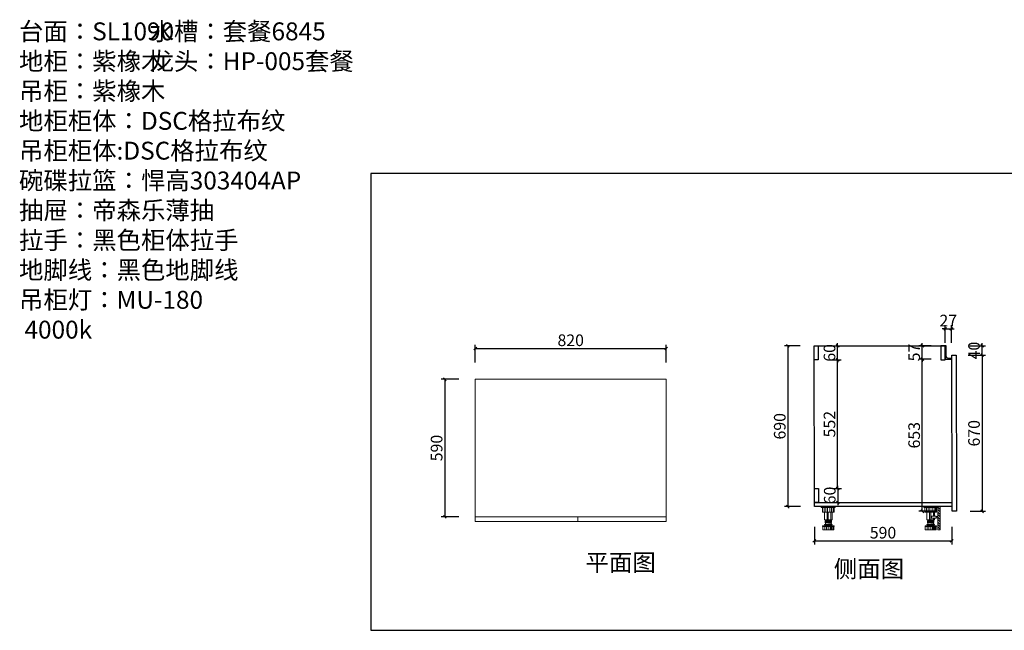
# Model space of a CAD drawing. Units: millimetres. Extents: x 8266954 to 8337023, y -569963 to -547600.
# Drawn here: x 8275274 to 8279504, y -553829 to -551208 of the extents above; entities that cross this region are included whole.
import ezdxf

# ---------------------------------------------------------------- set-up
doc = ezdxf.new("R2010")
doc.units = ezdxf.units.MM
doc.header["$MEASUREMENT"] = 0
doc.header["$PDMODE"] = 35
for name, color, linetype in [('1-60%淡显', 156, 'Continuous'), ('左产品层', 7, 'Continuous'), ('帝森木制品', 7, 'Continuous'), ('曾工木制品', 7, 'Continuous')]:
    doc.layers.add(name, color=color, linetype=linetype)
doc.styles.add('parker标注', font='SIMPLEX.shx', dxfattribs={"width": 0.8, "bigfont": 'bigfont.shx'})
doc.styles.add('图框标字', font='simhei.ttf', dxfattribs={"height": 110})
doc.styles.add('帝森标注0.5', font='txt', dxfattribs={"width": 0.5})
doc.dimstyles.new('parker20', dxfattribs={"dimscale": 20, "dimtxt": 2.5, "dimasz": 0.6, "dimexe": 0.75, "dimexo": 3, "dimgap": 0.5, "dimtad": 1, "dimdec": 0, "dimzin": 0, "dimdsep": 46, "dimtxsty": 'parker标注', "dimblk": 'DOT', "dimcen": 0.1, "dimclrd": 251, "dimclre": 251, "dimclrt": 2, "dimadec": 0, "dimazin": 0, "dimtfac": 1, "dimtdec": 0, "dimtix": 1, "dimtmove": 2, "dimatfit": 3, "dimldrblk": 'DOT', "dimfxl": 2, "dimfxlon": 1, "dimtolj": 1, "dimtzin": 0, "dimarcsym": 0})

# ---------------------------------------------------------------- blocks, each defined once
blk = doc.blocks.new('_Oblique')
at = {"color": 0, "linetype": 'ByBlock', "lineweight": -2}
blk.add_line((-0.5, -0.5), (0.5, 0.5), dxfattribs=at)
blk = doc.blocks.new('*D43')
at = {"layer": '1-60%淡显', "color": 8, "lineweight": -2, "transparency": 16777216}
for p, q in [((8277159.8, -552751.8), (8277084.8, -552751.8)), ((8277099.8, -552751.8), (8277099.8, -553341.8)), ((8277159.8, -553341.8), (8277084.8, -553341.8))]:
    blk.add_line(p, q, dxfattribs=at)
at = {"layer": 'Defpoints', "color": 0, "transparency": 16777216}
for p in [(8277381, -552751.8), (8277099.8, -553341.8), (8277381, -553341.8)]:
    blk.add_point(p, dxfattribs=at)
at = {"layer": '1-60%淡显', "color": 8, "lineweight": -2, "transparency": 16777216, "xscale": 12, "yscale": 12, "zscale": 12}
for p, rotation in [((8277099.8, -552751.8), 90), ((8277099.8, -553341.8), 270)]:
    blk.add_blockref('_Oblique', p, dxfattribs=dict(at, rotation=rotation))
at = {"layer": '1-60%淡显', "color": 0, "transparency": 16777216, "insert": (8277064.8, -553046.8), "char_height": 50, "attachment_point": 5, "rotation": 90, "style": 'parker标注'}
blk.add_mtext('\\A1;590', dxfattribs=at)
blk = doc.blocks.new('_ClosedBlank')
at = {"color": 0, "linetype": 'ByBlock', "lineweight": -2}
for p, q in [((-1, 0.17), (0, 0)), ((-1, 0.17), (-1, -0.17)), ((0, 0), (-1, -0.17))]:
    blk.add_line(p, q, dxfattribs=at)
blk = doc.blocks.new('*D44')
at = {"layer": '1-60%淡显', "color": 8, "lineweight": -2, "transparency": 16777216}
for p, q in [((8277231, -552679.2), (8277231, -552604.2)), ((8277231, -552619.2), (8278051, -552619.2)), ((8278051, -552679.2), (8278051, -552604.2))]:
    blk.add_line(p, q, dxfattribs=at)
at = {"layer": 'Defpoints', "color": 0, "transparency": 16777216}
for p in [(8278051, -552619.2), (8277231, -553021.8), (8278051, -553021.8)]:
    blk.add_point(p, dxfattribs=at)
at = {"layer": '1-60%淡显', "color": 8, "lineweight": -2, "transparency": 16777216, "xscale": 12, "yscale": 12, "zscale": 12, "rotation": 180}
blk.add_blockref('_Oblique', (8277231, -552619.2), dxfattribs=at)
at = {"layer": '1-60%淡显', "color": 8, "lineweight": -2, "transparency": 16777216, "xscale": 12, "yscale": 12, "zscale": 12}
blk.add_blockref('_Oblique', (8278051, -552619.2), dxfattribs=at)
at = {"layer": '1-60%淡显', "color": 0, "transparency": 16777216, "insert": (8277641, -552584.2), "char_height": 50, "attachment_point": 5, "style": 'parker标注'}
blk.add_mtext('\\A1;820', dxfattribs=at)
blk = doc.blocks.new('橱柜地脚正面')
at = {"layer": '曾工木制品', "color": 4, "lineweight": 5}
for p, q in [((30, 0), (-30, 0)), ((-30, 0), (-30, -3)), ((30, 0), (30, -3)), ((30, -3), (-30, -3)), ((-24.9, -24), (-24.9, -3)), ((24.9, -24), (-24.9, -24)), ((-17.8, -24), (-17.8, -3)), ((-16.5, -56.9), (-16.5, -24)), ((-10.7, -24), (-10.7, -3)), ((-4.9, -56.9), (-4.9, -24)), ((-3.5, -24), (-3.5, -3)), ((0, -56.9), (0, -24)), ((6.3, -24), (6.3, -3)), ((11.3, -56.9), (11.3, -24)), ((14.2, -24), (14.2, -3)), ((16.5, -56.9), (16.5, -24)), ((20.4, -24), (20.4, -3)), ((24.9, -3), (24.9, -24)), ((-24.5, -84.5), (-24.5, -83)), ((24.5, -83), (-24.5, -83)), ((24.5, -84.5), (-24.5, -84.5)), ((-24, -100), (-24, -84.5)), ((-16.5, -56.9), (16.5, -56.9)), ((15.5, -76), (-15.5, -76)), ((15.5, -78), (-15.5, -78)), ((-15.3, -100), (-15.3, -84.5)), ((-13.5, -59.5), (-13.5, -57)), ((13.5, -59.4), (-13.5, -57)), ((13.5, -61.9), (-13.5, -59.5)), ((-13.5, -64.5), (-13.5, -62)), ((13.5, -64.4), (-13.5, -62)), ((13.5, -66.9), (-13.5, -64.5)), ((13.5, -69.4), (-13.5, -67)), ((-13.5, -69.5), (-13.5, -67)), ((13.5, -71.9), (-13.5, -69.5)), ((-12.5, -83), (-12.5, -78)), ((-12, -62.1), (-12, -59.6)), ((-12, -67.1), (-12, -64.6)), ((-12, -76), (-12, -69.6)), ((-7.8, -100), (-7.8, -84.5)), ((-0.1, -100), (-0.1, -84.5)), ((7.5, -100), (7.5, -84.5)), ((12, -59.3), (12, -56.9)), ((12, -64.3), (12, -61.8)), ((12, -69.3), (12, -66.8)), ((12, -76), (12, -71.8)), ((12, -100), (12, -84.5)), ((12.5, -83), (12.5, -78)), ((13.5, -61.9), (13.5, -59.4)), ((13.5, -66.9), (13.5, -64.4)), ((13.5, -71.9), (13.5, -69.4)), ((15.7, -100), (15.7, -84.5)), ((20.7, -100), (20.7, -84.5)), ((24, -100), (24, -84.5)), ((24.5, -84.5), (24.5, -83)), ((24, -100), (-24, -100))]:
    blk.add_line(p, q, dxfattribs=at)
for centre, start, end in [((-15.5, -77), 90, 270), ((15.5, -77), 270, 90)]:
    blk.add_arc(centre, 1, start, end, dxfattribs=at)
blk = doc.blocks.new('橱柜地脚带脚线')
at = {"layer": '曾工木制品', "lineweight": 5}
h = blk.add_hatch(dxfattribs=at)
h.set_pattern_fill('ANSI31', color=4, scale=60)
h.set_pattern_definition([(45, (-10074.807, -630.474), (-5.303301, 5.303301), [])])
h.paths.add_polyline_path([(-40, 100), (-30, 100), (-30, 0), (-40, 0)])
at = {"layer": '曾工木制品', "color": 4, "lineweight": 5}
for p, q in [((-30, 100), (30, 100)), ((-30, 100), (-30, 97)), ((-30, 97), (30, 97)), ((-24.9, 97), (-24.9, 76)), ((-20.4, 76), (-20.4, 97)), ((-14.2, 76), (-14.2, 97)), ((-6.3, 76), (-6.3, 97)), ((3.5, 76), (3.5, 97)), ((10.7, 76), (10.7, 97)), ((17.8, 76), (17.8, 97)), ((24.9, 76), (24.9, 97)), ((30, 100), (30, 97)), ((-24.9, 76), (24.9, 76)), ((-16.5, 59.5), (-16.5, 76)), ((-16.5, 43.1), (-16.5, 50)), ((16.5, 43.1), (-16.5, 43.1)), ((-13.5, 40.6), (13.5, 43)), ((-12, 40.7), (-12, 43.1)), ((-11.3, 59.5), (-11.3, 76)), ((-11.3, 43.1), (-11.3, 50)), ((0, 43.1), (0, 76)), ((4.9, 43.1), (4.9, 76)), ((13.5, 40.5), (13.5, 43)), ((16.5, 43.1), (16.5, 76)), ((-24.5, 15.5), (-24.5, 17)), ((-24.5, 17), (24.5, 17)), ((-24.5, 15.5), (24.5, 15.5)), ((-24, 0), (-24, 15.5)), ((-24, 0), (24, 0)), ((-20.7, 0), (-20.7, 15.5)), ((-15.7, 0), (-15.7, 15.5)), ((-15.5, 24), (15.5, 24)), ((-15.5, 22), (15.5, 22)), ((-13.5, 38.1), (-13.5, 40.6)), ((-13.5, 38.1), (13.5, 40.5)), ((-13.5, 35.6), (13.5, 38)), ((-13.5, 33.1), (-13.5, 35.6)), ((-13.5, 33.1), (13.5, 35.5)), ((-13.5, 30.6), (13.5, 33)), ((-13.5, 28.1), (-13.5, 30.6)), ((-13.5, 28.1), (13.5, 30.5)), ((-12.5, 17), (-12.5, 22)), ((-12, 35.7), (-12, 38.2)), ((-12, 30.7), (-12, 33.2)), ((-12, 24), (-12, 28.2)), ((-12, 0), (-12, 15.5)), ((-7.5, 0), (-7.5, 15.5)), ((0.1, 0), (0.1, 15.5)), ((7.8, 0), (7.8, 15.5)), ((12, 37.9), (12, 40.4)), ((12, 32.9), (12, 35.4)), ((12, 24), (12, 30.4)), ((12.5, 17), (12.5, 22)), ((13.5, 35.5), (13.5, 38)), ((13.5, 30.5), (13.5, 33)), ((15.3, 0), (15.3, 15.5)), ((24, 0), (24, 15.5)), ((24.5, 15.5), (24.5, 17))]:
    blk.add_line(p, q, dxfattribs=at)
for points in [[(-40, 100), (-30, 100), (-30, 0), (-40, 0)], [(-24, 52.4), (-30, 52.4), (-30, 57.2), (-24, 57.2)], [(-24, 50), (-3, 50), (-3, 59.5), (-24, 59.5)]]:
    blk.add_lwpolyline(points, close=True, dxfattribs=at)
for centre, start, end in [((-15.5, 23), 90, 270), ((15.5, 23), 270, 90)]:
    blk.add_arc(centre, 1, start, end, dxfattribs=at)
blk = doc.blocks.new('*D153')
at = {"layer": '1-60%淡显', "color": 8, "lineweight": -2, "transparency": 16777216}
for p, q in [((8279189.3, -552665.3), (8279136.4, -552665.3)), ((8279151.4, -553318.3), (8279151.4, -552665.3)), ((8279211.4, -553318.3), (8279136.4, -553318.3))]:
    blk.add_line(p, q, dxfattribs=at)
at = {"layer": 'Defpoints', "color": 0, "transparency": 16777216}
for p in [(8279151.4, -552665.3), (8279249.3, -552665.3), (8279277.6, -553318.3)]:
    blk.add_point(p, dxfattribs=at)
at = {"layer": '1-60%淡显', "color": 8, "lineweight": -2, "transparency": 16777216, "xscale": 12, "yscale": 12, "zscale": 12}
for p, rotation in [((8279151.4, -552665.3), 90), ((8279151.4, -553318.3), 270)]:
    blk.add_blockref('_Oblique', p, dxfattribs=dict(at, rotation=rotation))
at = {"layer": '1-60%淡显', "color": 0, "transparency": 16777216, "insert": (8279116.4, -552991.8), "char_height": 50, "attachment_point": 5, "rotation": 90, "style": 'parker标注'}
blk.add_mtext('\\A1;653', dxfattribs=at)
blk = doc.blocks.new('*D154')
at = {"layer": '1-60%淡显', "color": 8, "lineweight": -2, "transparency": 16777216}
for p, q in [((8279151.4, -552608.3), (8279151.4, -552596.3)), ((8279189.3, -552608.3), (8279136.4, -552608.3)), ((8279151.4, -552665.3), (8279151.4, -552608.3)), ((8279189.3, -552665.3), (8279136.4, -552665.3)), ((8279151.4, -552665.3), (8279151.4, -552677.3))]:
    blk.add_line(p, q, dxfattribs=at)
at = {"layer": 'Defpoints', "color": 0, "transparency": 16777216}
for p in [(8279151.4, -552608.3), (8279249.3, -552608.3), (8279249.3, -552665.3)]:
    blk.add_point(p, dxfattribs=at)
at = {"layer": '1-60%淡显', "color": 8, "lineweight": -2, "transparency": 16777216, "xscale": 12, "yscale": 12, "zscale": 12}
for p, rotation in [((8279151.4, -552608.3), 270), ((8279151.4, -552665.3), 90)]:
    blk.add_blockref('_Oblique', p, dxfattribs=dict(at, rotation=rotation))
at = {"layer": '1-60%淡显', "color": 0, "transparency": 16777216, "insert": (8279116.4, -552636.8), "char_height": 50, "attachment_point": 5, "rotation": 90, "style": 'parker标注'}
blk.add_mtext('\\A1;57', dxfattribs=at)
blk = doc.blocks.new('*D155')
at = {"layer": '1-60%淡显', "color": 8, "lineweight": -2, "transparency": 16777216}
for p, q in [((8279249.3, -552534.8), (8279237.3, -552534.8)), ((8279249.3, -552594.8), (8279249.3, -552519.8)), ((8279249.3, -552534.8), (8279276.3, -552534.8)), ((8279276.3, -552594.8), (8279276.3, -552519.8)), ((8279276.3, -552534.8), (8279288.3, -552534.8))]:
    blk.add_line(p, q, dxfattribs=at)
at = {"layer": 'Defpoints', "color": 0, "transparency": 16777216}
for p in [(8279276.3, -552534.8), (8279249.3, -552668.3), (8279276.3, -552665.3)]:
    blk.add_point(p, dxfattribs=at)
at = {"layer": '1-60%淡显', "color": 8, "lineweight": -2, "transparency": 16777216, "xscale": 12, "yscale": 12, "zscale": 12}
blk.add_blockref('_Oblique', (8279249.3, -552534.8), dxfattribs=at)
at = {"layer": '1-60%淡显', "color": 8, "lineweight": -2, "transparency": 16777216, "xscale": 12, "yscale": 12, "zscale": 12, "rotation": 180}
blk.add_blockref('_Oblique', (8279276.3, -552534.8), dxfattribs=at)
at = {"layer": '1-60%淡显', "color": 0, "transparency": 16777216, "insert": (8279262.8, -552499.8), "char_height": 50, "attachment_point": 5, "style": 'parker标注'}
blk.add_mtext('\\A1;27', dxfattribs=at)
blk = doc.blocks.new('*D156')
at = {"layer": '1-60%淡显', "color": 8, "lineweight": -2, "transparency": 16777216}
for p, q in [((8278626.3, -552608.3), (8278559, -552608.3)), ((8278574, -552608.3), (8278574, -553298.3)), ((8278627.6, -553298.3), (8278559, -553298.3))]:
    blk.add_line(p, q, dxfattribs=at)
at = {"layer": 'Defpoints', "color": 0, "transparency": 16777216}
for p in [(8278686.3, -552608.3), (8278574, -553298.3), (8278687.6, -553298.3)]:
    blk.add_point(p, dxfattribs=at)
at = {"layer": '1-60%淡显', "color": 8, "lineweight": -2, "transparency": 16777216, "xscale": 12, "yscale": 12, "zscale": 12}
for p, rotation in [((8278574, -552608.3), 90), ((8278574, -553298.3), 270)]:
    blk.add_blockref('_Oblique', p, dxfattribs=dict(at, rotation=rotation))
at = {"layer": '1-60%淡显', "color": 0, "transparency": 16777216, "insert": (8278539, -552953.3), "char_height": 50, "attachment_point": 5, "rotation": 90, "style": 'parker标注'}
blk.add_mtext('\\A1;690', dxfattribs=at)
blk = doc.blocks.new('*D157')
at = {"layer": '1-60%淡显', "color": 8, "lineweight": -2, "transparency": 16777216}
for p, q in [((8279408.6, -552608.3), (8279408.6, -552596.3)), ((8279348.6, -552608.3), (8279423.6, -552608.3)), ((8279408.6, -552648.3), (8279408.6, -552608.3)), ((8279348.6, -552648.3), (8279423.6, -552648.3)), ((8279408.6, -552648.3), (8279408.6, -552660.3))]:
    blk.add_line(p, q, dxfattribs=at)
at = {"layer": 'Defpoints', "color": 0, "transparency": 16777216}
for p in [(8279254.3, -552608.3), (8279408.6, -552608.3), (8279287.3, -552648.3)]:
    blk.add_point(p, dxfattribs=at)
at = {"layer": '1-60%淡显', "color": 8, "lineweight": -2, "transparency": 16777216, "xscale": 12, "yscale": 12, "zscale": 12}
for p, rotation in [((8279408.6, -552608.3), 270), ((8279408.6, -552648.3), 90)]:
    blk.add_blockref('_Oblique', p, dxfattribs=dict(at, rotation=rotation))
at = {"layer": '1-60%淡显', "color": 0, "transparency": 16777216, "insert": (8279373.6, -552628.3), "char_height": 50, "attachment_point": 5, "rotation": 90, "style": 'parker标注'}
blk.add_mtext('\\A1;40', dxfattribs=at)
blk = doc.blocks.new('*D236')
at = {"layer": '1-60%淡显', "color": 8, "lineweight": -2, "transparency": 16777216}
for p, q in [((8278687.6, -553385.1), (8278687.6, -553460.1)), ((8279277.6, -553385.1), (8279277.6, -553460.1)), ((8278687.6, -553445.1), (8279277.6, -553445.1))]:
    blk.add_line(p, q, dxfattribs=at)
at = {"layer": 'Defpoints', "color": 0, "transparency": 16777216}
for p in [(8278687.6, -553298.3), (8279277.6, -553318.3), (8279277.6, -553445.1)]:
    blk.add_point(p, dxfattribs=at)
at = {"layer": '1-60%淡显', "color": 8, "lineweight": -2, "transparency": 16777216, "xscale": 12, "yscale": 12, "zscale": 12, "rotation": 180}
blk.add_blockref('_Oblique', (8278687.6, -553445.1), dxfattribs=at)
at = {"layer": '1-60%淡显', "color": 8, "lineweight": -2, "transparency": 16777216, "xscale": 12, "yscale": 12, "zscale": 12}
blk.add_blockref('_Oblique', (8279277.6, -553445.1), dxfattribs=at)
at = {"layer": '1-60%淡显', "color": 0, "transparency": 16777216, "insert": (8278982.6, -553410.1), "char_height": 50, "attachment_point": 5, "style": 'parker标注'}
blk.add_mtext('\\A1;590', dxfattribs=at)
blk = doc.blocks.new('*D150')
at = {"layer": '1-60%淡显', "color": 8, "lineweight": -2, "transparency": 16777216}
for p, q in [((8279356.3, -552648.3), (8279423.6, -552648.3)), ((8279408.6, -552648.3), (8279408.6, -553318.3)), ((8279357.6, -553318.3), (8279423.6, -553318.3))]:
    blk.add_line(p, q, dxfattribs=at)
at = {"layer": 'Defpoints', "color": 0, "transparency": 16777216}
for p in [(8279296.3, -552648.3), (8279297.6, -553318.3), (8279408.6, -553318.3)]:
    blk.add_point(p, dxfattribs=at)
at = {"layer": '1-60%淡显', "color": 8, "lineweight": -2, "transparency": 16777216, "xscale": 12, "yscale": 12, "zscale": 12}
for p, rotation in [((8279408.6, -552648.3), 90), ((8279408.6, -553318.3), 270)]:
    blk.add_blockref('_Oblique', p, dxfattribs=dict(at, rotation=rotation))
at = {"layer": '1-60%淡显', "color": 0, "transparency": 16777216, "insert": (8279373.6, -552983.3), "char_height": 50, "attachment_point": 5, "rotation": 90, "style": 'parker标注'}
blk.add_mtext('\\A1;670', dxfattribs=at)
blk = doc.blocks.new('*D54')
at = {"layer": '1-60%淡显', "color": 8, "lineweight": -2, "transparency": 16777216}
for p, q in [((8278765.6, -553220.3), (8278803.9, -553220.3)), ((8278788.9, -553220.3), (8278788.9, -553208.3)), ((8278788.9, -553220.3), (8278788.9, -553280.3)), ((8278765.6, -553280.3), (8278803.9, -553280.3)), ((8278788.9, -553280.3), (8278788.9, -553292.3))]:
    blk.add_line(p, q, dxfattribs=at)
at = {"layer": 'Defpoints', "color": 0, "transparency": 16777216}
for p in [(8278705.6, -553220.3), (8278705.6, -553280.3), (8278788.9, -553280.3)]:
    blk.add_point(p, dxfattribs=at)
at = {"layer": '1-60%淡显', "color": 8, "lineweight": -2, "transparency": 16777216, "xscale": 12, "yscale": 12, "zscale": 12}
for p, rotation in [((8278788.9, -553220.3), 270), ((8278788.9, -553280.3), 90)]:
    blk.add_blockref('_Oblique', p, dxfattribs=dict(at, rotation=rotation))
at = {"layer": '1-60%淡显', "color": 0, "transparency": 16777216, "insert": (8278753.9, -553250.3), "char_height": 50, "attachment_point": 5, "rotation": 90, "style": 'parker标注'}
blk.add_mtext('\\A1;60', dxfattribs=at)
blk = doc.blocks.new('*D151')
at = {"layer": '1-60%淡显', "color": 8, "lineweight": -2, "transparency": 16777216}
for p, q in [((8278764.3, -552668.3), (8278802.7, -552668.3)), ((8278787.7, -553220.3), (8278787.7, -552668.3)), ((8278765.6, -553220.3), (8278802.7, -553220.3))]:
    blk.add_line(p, q, dxfattribs=at)
at = {"layer": 'Defpoints', "color": 0, "transparency": 16777216}
for p in [(8278704.3, -552668.3), (8278787.7, -552668.3), (8278705.6, -553220.3)]:
    blk.add_point(p, dxfattribs=at)
at = {"layer": '1-60%淡显', "color": 8, "lineweight": -2, "transparency": 16777216, "xscale": 12, "yscale": 12, "zscale": 12}
for p, rotation in [((8278787.7, -552668.3), 90), ((8278787.7, -553220.3), 270)]:
    blk.add_blockref('_Oblique', p, dxfattribs=dict(at, rotation=rotation))
at = {"layer": '1-60%淡显', "color": 0, "transparency": 16777216, "insert": (8278752.7, -552944.3), "char_height": 50, "attachment_point": 5, "rotation": 90, "style": 'parker标注'}
blk.add_mtext('\\A1;552', dxfattribs=at)
blk = doc.blocks.new('*D152')
at = {"layer": '1-60%淡显', "color": 8, "lineweight": -2, "transparency": 16777216}
for p, q in [((8278787.7, -552608.3), (8278787.7, -552596.3)), ((8278755.3, -552608.3), (8278802.7, -552608.3)), ((8278787.7, -552668.3), (8278787.7, -552608.3)), ((8278764.3, -552668.3), (8278802.7, -552668.3)), ((8278787.7, -552668.3), (8278787.7, -552680.3))]:
    blk.add_line(p, q, dxfattribs=at)
at = {"layer": 'Defpoints', "color": 0, "transparency": 16777216}
for p in [(8278695.3, -552608.3), (8278787.7, -552608.3), (8278704.3, -552668.3)]:
    blk.add_point(p, dxfattribs=at)
at = {"layer": '1-60%淡显', "color": 8, "lineweight": -2, "transparency": 16777216, "xscale": 12, "yscale": 12, "zscale": 12}
for p, rotation in [((8278787.7, -552608.3), 270), ((8278787.7, -552668.3), 90)]:
    blk.add_blockref('_Oblique', p, dxfattribs=dict(at, rotation=rotation))
at = {"layer": '1-60%淡显', "color": 0, "transparency": 16777216, "insert": (8278752.7, -552638.3), "char_height": 50, "attachment_point": 5, "rotation": 90, "style": 'parker标注'}
blk.add_mtext('\\A1;60', dxfattribs=at)

msp = doc.modelspace()

# ---------------------------------------------------------------- linework, layer by layer
at = {"color": 0, "lineweight": 15}
for p, q in [((8277231, -553341.8), (8277231, -552751.8)), ((8278051, -552751.8), (8277231, -552751.8)), ((8278051, -553341.8), (8278051, -552751.8))]:
    msp.add_line(p, q, dxfattribs=at)
at = {"color": 7}
msp.add_lwpolyline([(8276782.4, -553829), (8283284.2, -553829), (8283284.2, -551868.9), (8276782.4, -551868.9)], close=True, dxfattribs=at)
at = {"color": 8}
msp.add_lwpolyline([(8278687.6, -553298.3), (8278686.3, -552608.3), (8279249.3, -552608.3)], dxfattribs=at)
at = {"color": 0, "lineweight": 15}
for points in [[(8277231, -553361.8), (8277231, -553341.8), (8277671, -553341.8), (8277671, -553361.8)], [(8278051, -553361.8), (8278051, -553341.8), (8277671, -553341.8), (8277671, -553361.8)]]:
    msp.add_lwpolyline(points, close=True, dxfattribs=at)
at = {"layer": '1-60%淡显', "color": 0}
for points in [[(8278686.3, -552608.3), (8278704.3, -552608.3), (8278704.3, -552668.3), (8278686.3, -552668.3)], [(8278687.6, -553220.3), (8278705.6, -553220.3), (8278705.6, -553280.3), (8278687.6, -553280.3)]]:
    msp.add_lwpolyline(points, close=True, dxfattribs=at)
at = {"layer": '左产品层', "color": 4}
msp.add_lwpolyline([(8279249.3, -552665.3), (8279276.3, -552665.3), (8279276.3, -552662.3), (8279264.3, -552662.3, -0.414214), (8279254.3, -552652.3), (8279254.3, -552608.3), (8279249.3, -552608.3), (8279249.3, -552665.3)], format="xyb", dxfattribs=at)
at = {"layer": '帝森木制品'}
for points in [[(8279231.3, -552608.3), (8279231.3, -552668.3), (8279249.3, -552668.3), (8279249.3, -552608.3)], [(8279297.6, -553318.3), (8279279.6, -553318.3), (8279278.3, -552648.3), (8279296.3, -552648.3)], [(8278687.6, -553280.3), (8279277.6, -553280.3), (8279277.6, -553298.3), (8278687.6, -553298.3)]]:
    msp.add_lwpolyline(points, close=True, dxfattribs=at)

# ---------------------------------------------------------------- block references
at = {"layer": '曾工木制品', "color": 4}
msp.add_blockref('橱柜地脚正面', (8278747.6, -553298.3), dxfattribs=at)
at = {"layer": '曾工木制品', "color": 4, "xscale": -1}
msp.add_blockref('橱柜地脚带脚线', (8279187.6, -553398.3), dxfattribs=at)

# ---------------------------------------------------------------- texts
at = {"color": 7, "char_height": 76.8, "attachment_point": 1, "style": '帝森标注0.5'}
for s, insert in [('台面：SL1090\\P地柜：紫橡木\\P吊柜：紫橡木\\P地柜柜体：DSC格拉布纹\\P吊柜柜体:DSC格拉布纹\\P碗碟拉篮：悍高303404AP\\P抽屉：帝森乐薄抽\\P拉手：黑色柜体拉手\\P地脚线：黑色地脚线\\P吊柜灯：MU-180  4000k', (8275270.9, -551219.9)), ('水槽：套餐6845\\P龙头：HP-005套餐', (8275831.8, -551219.9))]:
    msp.add_mtext_dynamic_manual_height_columns(s, width=638.042, gutter_width=19.2, heights=[0], dxfattribs=dict(at, insert=insert))
at = {"color": 253, "lineweight": 9, "char_height": 73.81, "width": 793.276, "attachment_point": 1, "style": '图框标字'}
for s, insert in [('{\\C7;平面图}', (8277704.6, -553501.4)), ('{\\C7;侧面图}', (8278771.2, -553528.5))]:
    msp.add_mtext(s, dxfattribs=dict(at, insert=insert))

# ---------------------------------------------------------------- dimensions: what is measured, and where the dimension line sits
at = {"layer": '1-60%淡显', "color": 0}
for base, p1, p2, picture, middle in [((8279276.3, -552534.8), (8279249.3, -552668.3), (8279276.3, -552665.3), '*D155', (8279262.8, -552499.8)), ((8278051, -552619.2), (8277231, -553021.8), (8278051, -553021.8), '*D44', (8277641, -552584.2)), ((8279277.6, -553445.1), (8278687.6, -553298.3), (8279277.6, -553318.3), '*D236', (8278982.6, -553410.1))]:
    dim = msp.add_linear_dim(base=base, p1=p1, p2=p2, dimstyle='parker20', override={"dimblk": 'Oblique', "dimclrd": 8, "dimclre": 8, "dimclrt": 0, "dimldrblk": 'ClosedBlank', "dimfxl": 3}, dxfattribs=at)
    dim.commit()
    dim.dimension.update_dxf_attribs({"geometry": picture, "text_midpoint": middle})
for base, p1, p2, picture, middle in [((8278787.7, -552608.3), (8278704.3, -552668.3), (8278695.3, -552608.3), '*D152', (8278752.7, -552638.3)), ((8279151.4, -552608.3), (8279249.3, -552665.3), (8279249.3, -552608.3), '*D154', (8279116.4, -552636.8)), ((8279408.6, -552608.3), (8279287.3, -552648.3), (8279254.3, -552608.3), '*D157', (8279373.6, -552628.3)), ((8278574, -553298.3), (8278686.3, -552608.3), (8278687.6, -553298.3), '*D156', (8278539, -552953.3)), ((8278787.7, -552668.3), (8278705.6, -553220.3), (8278704.3, -552668.3), '*D151', (8278752.7, -552944.3)), ((8279151.4, -552665.3), (8279277.6, -553318.3), (8279249.3, -552665.3), '*D153', (8279116.4, -552991.8)), ((8279408.6, -553318.3), (8279296.3, -552648.3), (8279297.6, -553318.3), '*D150', (8279373.6, -552983.3)), ((8277099.8, -553341.8), (8277381, -552751.8), (8277381, -553341.8), '*D43', (8277064.8, -553046.8)), ((8278788.9, -553280.3), (8278705.6, -553220.3), (8278705.6, -553280.3), '*D54', (8278753.9, -553250.3))]:
    dim = msp.add_linear_dim(base=base, p1=p1, p2=p2, angle=90, dimstyle='parker20', override={"dimblk": 'Oblique', "dimclrd": 8, "dimclre": 8, "dimclrt": 0, "dimldrblk": 'ClosedBlank', "dimfxl": 3}, dxfattribs=at)
    dim.commit()
    dim.dimension.update_dxf_attribs({"geometry": picture, "text_midpoint": middle})

doc.saveas('drawing.dxf')
